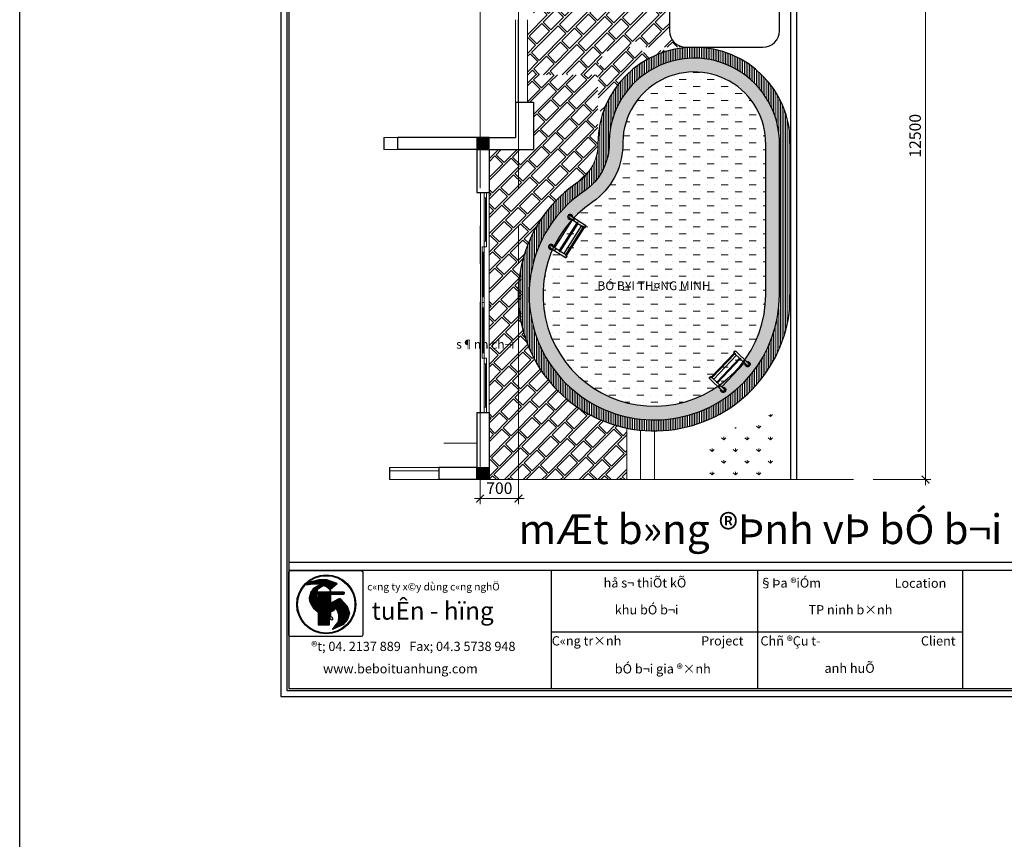
# Model space of a CAD drawing. Units: inches. Extents: x 784740 to 1804701, y -159083 to 75535.
# Drawn here: x 848639 to 866538, y 23805 to 38702 of the extents above; entities that cross this region are included whole.
import ezdxf

# ---------------------------------------------------------------- set-up
doc = ezdxf.new("R2010")
doc.units = ezdxf.units.IN
doc.header["$LTSCALE"] = 10
doc.header["$MEASUREMENT"] = 0
doc.header["$PDMODE"] = 3
doc.linetypes.add('CENTER2', pattern=[1.125, 0.75, -0.125, 0.125, -0.125])
doc.linetypes.add('HIDDEN2', pattern=[0.1875, 0.125, -0.0625])
doc.layers.get('0').update_dxf_attribs({"lineweight": 15})
doc.layers.get('DEFPOINTS').update_dxf_attribs({"lineweight": 5})
for name, color, linetype in [('1', 1, 'Continuous'), ('KHUNG TEN', 7, 'Continuous'), ('manh', 253, 'Continuous'), ('T', 7, 'Continuous'), ('TE', 4, 'Continuous'), ('tuong1', 14, 'Continuous')]:
    doc.layers.add(name, color=color, linetype=linetype)
for name, color, linetype, lineweight in [('CAY', 96, 'Continuous', 9), ('CUA', 119, 'Continuous', 5), ('H', 250, 'Continuous', 5), ('hatch', 8, 'Continuous', 5), ('netmanh', 9, 'Continuous', 18), ('text', 2, 'Continuous', 5), ('truc', 5, 'HIDDEN2', 5), ('tuong', 7, 'Continuous', 25)]:
    doc.layers.add(name, color=color, linetype=linetype, lineweight=lineweight)
doc.styles.add('1', font='VHARIALN.ttf', dxfattribs={"height": 180})
doc.styles.add('ARIAL', font='VHARIAL.ttf')
doc.styles.add('AVANT', font='VNAVAN.ttf', dxfattribs={"width": 0.85})
doc.styles.add('T', font='VHAVAN.ttf')
doc.styles.add('VnAvantH', font='VHAVAN.ttf')
doc.dimstyles.new('1-5', dxfattribs={"dimtxt": 180, "dimasz": 150, "dimexe": 150, "dimexo": 150, "dimgap": 0, "dimtad": 0, "dimdec": 0, "dimlfac": 0.2, "dimzin": 0, "dimdsep": 46, "dimtxsty": 'AVANT', "dimblk1": 'ARCHTICK', "dimblk2": 'ARCHTICK', "dimsah": 1, "dimcen": 0, "dimdle": 150, "dimclrd": 8, "dimclre": 8, "dimclrt": 4, "dimadec": 0, "dimazin": 0, "dimtfac": 0.07777777777777779, "dimtdec": 0, "dimtix": 1, "dimtmove": 2, "dimatfit": 3, "dimldrblk": 'ARCHTICK', "dimfxl": 1, "dimtvp": 0.8888888888888888, "dimtolj": 1, "dimtzin": 0, "dimlwd": -1, "dimlwe": -1, "dimarcsym": 0})
pattern_1 = [(45, (0, 0), (-0.8838834764831843, 0.8838834764831844), [])]

# ---------------------------------------------------------------- blocks, each defined once
blk = doc.blocks.new('_ARCHTICK')
at = {"color": 0, "linetype": 'ByBlock', "const_width": 0.15}
blk.add_lwpolyline([(-0.5, -0.5), (0.5, 0.5)], dxfattribs=at)
blk = doc.blocks.new('*D1261')
at = {"layer": 'DEFPOINTS', "color": 0}
for p in [(864156.5541798192, 42841.78193998423), (865105.6771875741, 42841.78193998423), (864156.5541798193, 30341.78193998423)]:
    blk.add_point(p, dxfattribs=at)
at = {"layer": 'hatch', "color": 8}
for p, q in [((864156.6166798192, 42841.78193998423), (865205.6771875741, 42841.78193998423)), ((865105.6771875741, 30241.78193998423), (865105.6771875741, 42941.78193998423)), ((864156.6166798193, 30341.78193998423), (865205.6771875741, 30341.78193998423))]:
    blk.add_line(p, q, dxfattribs=at)
at = {"layer": 'hatch', "color": 8, "xscale": 140, "yscale": 140, "zscale": 140}
for p, rotation in [((865105.6771875741, 42841.78193998423), 90), ((865105.6771875741, 30341.78193998423), 270)]:
    blk.add_blockref('_ARCHTICK', p, dxfattribs=dict(at, rotation=rotation))
at = {"layer": 'hatch', "color": 4, "insert": (864917.0684631855, 36591.78193998437), "char_height": 210, "attachment_point": 5, "rotation": 90, "style": 'AVANT'}
blk.add_mtext('\\A1;12500', dxfattribs=at)
blk = doc.blocks.new('*D1263')
at = {"layer": 'DEFPOINTS', "color": 0}
for p in [(857008.0043895934, 30341.84443998426), (857708.0043895935, 30341.84443998426), (857708.0043895935, 29998.26732275006)]:
    blk.add_point(p, dxfattribs=at)
at = {"layer": 'hatch', "color": 8}
for p, q in [((857008.0043895934, 30341.78193998426), (857008.0043895934, 29898.26732275006)), ((857708.0043895935, 30341.78193998426), (857708.0043895935, 29898.26732275006)), ((856908.0043895934, 29998.26732275006), (857808.0043895935, 29998.26732275006))]:
    blk.add_line(p, q, dxfattribs=at)
at = {"layer": 'hatch', "color": 8, "xscale": 140, "yscale": 140, "zscale": 140, "rotation": 180}
blk.add_blockref('_ARCHTICK', (857008.0043895934, 29998.26732275006), dxfattribs=at)
at = {"layer": 'hatch', "color": 8, "xscale": 140, "yscale": 140, "zscale": 140}
blk.add_blockref('_ARCHTICK', (857708.0043895935, 29998.26732275006), dxfattribs=at)
at = {"layer": 'hatch', "color": 4, "insert": (857358.0043895934, 30186.8760471387), "char_height": 210, "attachment_point": 5, "style": 'AVANT'}
blk.add_mtext('\\A1;700', dxfattribs=at)
blk = doc.blocks.new('THANG')
at = {"layer": 'tuong', "color": 1}
for p, q in [((123253.6060893477, 119172.5251463775), (123450.0565677569, 119429.1089019447)), ((123483.8703718343, 119398.3131105646), (123486.2364144959, 119401.4035268173)), ((123290.8733192486, 119146.2400599244), (123390.3050862676, 119276.113267123)), ((123401.3620659704, 119290.5553861658), (123472.8080304287, 119383.8748234419)), ((123401.3973882383, 119290.5284797262), (123403.7634309, 119293.618895979)), ((123239.5765088964, 119167.6190448725), (123234.3122537879, 119171.6493926152)), ((123239.5765088964, 119167.6190448725), (123235.5461611536, 119162.354789764)), ((123239.5765088964, 119167.6190448725), (123243.6068566392, 119172.883299981)), ((123239.5765088964, 119167.6190448725), (123244.8407640049, 119163.5886971297)), ((123250.463205902, 119135.4788063365), (123245.1989507934, 119139.5091540793)), ((123250.463205902, 119135.4788063365), (123246.4328581592, 119130.214551228)), ((123255.399890397, 119193.7065643384), (123250.1356352885, 119197.7369120811)), ((123250.463205902, 119135.4788063365), (123254.4935536447, 119140.743061445)), ((123250.463205902, 119135.4788063365), (123255.7274610105, 119131.4484585938)), ((123255.399890397, 119193.7065643384), (123251.3695426543, 119188.4423092299)), ((123255.399890397, 119193.7065643384), (123259.4302381398, 119198.9708194469)), ((123255.399890397, 119193.7065643384), (123260.6641455056, 119189.6762165956)), ((123291.9697308686, 119131.0573898908), (123286.7054757602, 119135.0877376335)), ((123291.9697308686, 119131.0573898908), (123287.9393831259, 119125.7931347823)), ((123291.9697308686, 119131.0573898908), (123296.0000786114, 119136.3216449993)), ((123291.9697308686, 119131.0573898908), (123297.2339859772, 119127.027042148)), ((123310.0793123457, 119155.0984486912), (123304.8150572372, 119159.1287964339)), ((123310.0793123457, 119155.0984486912), (123306.0489646029, 119149.8341935827)), ((123310.0793123457, 119155.0984486912), (123314.1096600884, 119160.3627037997)), ((123310.0793123457, 119155.0984486912), (123315.3435674542, 119151.0681009484)), ((123326.6935381524, 119193.0262081438), (123802.9985710055, 118828.1131256417)), ((123960.2178591284, 119033.4554801034), (123962.58390179, 119036.5458963561)), ((123768.3535975192, 118782.8620290079), (123866.7311435693, 118911.3582611969)), ((123804.7124120613, 118755.3904121367), (123998.7665731033, 119008.8442092895)), ((123877.7448755324, 118925.670849265), (123880.1109181941, 118928.7612655178)), ((123877.8655455441, 118925.9015056555), (123949.1607476371, 119019.0131889245)), ((123752.1555815421, 118775.0222784407), (123746.8913264336, 118779.0526261834)), ((123752.1555815421, 118775.0222784407), (123748.1252337994, 118769.7580233322)), ((123752.1555815421, 118775.0222784407), (123756.1859292849, 118780.2865335492)), ((123752.1555815421, 118775.0222784407), (123757.4198366506, 118770.991930698)), ((123764.0467882631, 118741.713529022), (123758.7825331546, 118745.7438767647)), ((123764.0467882631, 118741.713529022), (123760.0164405204, 118736.4492739134)), ((123767.9789630427, 118801.1097979066), (123762.7147079342, 118805.1401456494)), ((123767.9789630427, 118801.1097979066), (123763.9486153, 118795.8455427981)), ((123764.0467882631, 118741.713529022), (123768.0771360059, 118746.9777841304)), ((123764.0467882631, 118741.713529022), (123769.3110433716, 118737.6831812792)), ((123767.9789630427, 118801.1097979066), (123772.0093107855, 118806.3740530151)), ((123767.9789630427, 118801.1097979066), (123773.2432181513, 118797.0794501639)), ((123804.5488035144, 118738.460623459), (123799.2845484059, 118742.4909712018)), ((123804.5488035144, 118738.460623459), (123800.5184557716, 118733.1963683505)), ((123804.5488035144, 118738.460623459), (123808.5791512571, 118743.7248785675)), ((123804.5488035144, 118738.460623459), (123809.8130586229, 118734.4302757163)), ((123822.6583849914, 118762.5016822594), (123817.3941298829, 118766.5320300021)), ((123822.6583849914, 118762.5016822594), (123818.6280372486, 118757.2374271509)), ((123822.6583849914, 118762.5016822594), (123826.6887327341, 118767.7659373679)), ((123822.6583849914, 118762.5016822594), (123827.9226400999, 118758.4713345167))]:
    blk.add_line(p, q, dxfattribs=at)
for points in [[(123483.8703718343, 119398.3131105646), (123960.3737912338, 119033.6591514575)], [(123866.766399943, 118911.3312686893), (123390.3402767471, 119276.0861885473)], [(123401.3973882383, 119290.5284797262), (123877.9008076378, 118925.8745206192)], [(123448.2737897, 119351.828748558), (123924.5788225531, 118986.9156660558)], [(123949.2393835389, 119019.1158995277), (123472.813260343, 119383.8708193856)], [(123326.6935381524, 119193.0262081438), (123802.9985710055, 118828.1131256417)]]:
    blk.add_lwpolyline(points, dxfattribs=at)
for centre in [(123239.5765088964, 119167.6190448725), (123250.463205902, 119135.4788063365), (123255.399890397, 119193.7065643384), (123291.9697308686, 119131.0573898908), (123310.0793123457, 119155.0984486912), (123752.1555815421, 118775.0222784407), (123764.0467882631, 118741.713529022), (123767.9789630427, 118801.1097979066), (123804.5488035144, 118738.460623459), (123822.6583849914, 118762.5016822594)]:
    blk.add_circle(centre, 6.629938519686458, dxfattribs=at)
for centre, radius, start, end in [((123478.3418160887, 119391.0919649751), 9.094496811628337, 52.56209796341982, 232.5620979634199), ((123395.8688324927, 119283.3073341368), 9.094496811628337, 52.56209796341982, 232.5620979634199), ((123272.9988986172, 119160.4589956247), 46.38523801618813, 81.90891052579633, 23.06913611005839), ((123272.9988986172, 119160.4589956247), 22.84016298876702, 137.0139523266821, 323.6261189745753), ((123954.6893033828, 119026.2343345139), 9.094496811628337, 232.5620979634199, 52.56209796341982), ((123872.2163197868, 118918.4497036756), 9.094496811628337, 232.5620979634199, 52.56209796341982), ((123785.5779712629, 118767.8622291929), 46.38523801618813, 81.99624456919591, 23.15652070353682), ((123785.5779712629, 118767.8622291929), 22.84016298876702, 138.9491096917859, 326.9037153300629)]:
    blk.add_arc(centre, radius, start, end, dxfattribs=at)
for centre, major_axis, ratio, start_param, end_param in [((123465.7790361777, 119412.1639540979), (-18.09133565663542, 13.85084353329554), 0.5773534207747681, 3.141592653589793, 6.283185307179586), ((123468.1450788393, 119415.2543703506), (-18.09133565663542, 13.85084353329554), 0.7837229461349114, 3.141592653589793, 6.283185307179586), ((123324.3728429045, 119227.4765143336), (18.47161550380702, -13.95843656768978), 0.4760230099982142, 2.927998974235887, 2.960194549711753), ((123978.309194785, 119019.6046365701), (-18.09133565663542, 13.85084353329554), 0.5773534207747681, 3.141592653589793, 6.283185307179586), ((123980.6752374467, 119022.6950528228), (-18.09133565663542, 13.85084353329554), 0.7837229461349114, 3.141592653589793, 6.283185307179586), ((123839.120351076, 118837.8133969641), (18.47161550380702, -13.95843656768977), 0.4760230099982142, 2.927998974235887, 2.960194549711753)]:
    blk.add_ellipse(centre, major_axis=major_axis, ratio=ratio, start_param=start_param, end_param=end_param, dxfattribs=at)
at = {"layer": 'tuong', "color": 1, "extrusion": (0, 0, -1)}
for centre, major_axis, ratio, start_param, end_param in [((123332.3392898054, 119237.8819213782), (-17.679808186549, 14.38267958665764), 0.7412140971580833, 2.979489475071842, 6.381424059093783), ((123334.705332467, 119240.972337631), (-18.09133565663542, 13.85084353329554), 0.5773534207747681, 3.141592653589793, 6.283185307179586), ((123849.4528406385, 118851.3092202614), (20.45999582999062, -14.7864681770562), 0.5234061672691355, 0.4589361178238596, 2.711569336185059)]:
    blk.add_ellipse(centre, major_axis=major_axis, ratio=ratio, start_param=start_param, end_param=end_param, dxfattribs=at)
at = {"layer": 'tuong', "color": 1, "extrusion": (0, 0, -0.9999999999999999)}
blk.add_ellipse((123847.9104644275, 118849.5614286857), major_axis=(-18.06279810546416, 14.56328338627514), ratio=0.7841230643974433, start_param=3.269633332479781, end_param=6.039960301393226, dxfattribs=at)
blk = doc.blocks.new('tttttttt')
h = blk.add_hatch()
h.set_pattern_fill('ANSI31', color=4, scale=10, style=0)
h.set_pattern_definition(pattern_1)
h.paths.add_polyline_path([(-164.6116191452602, 582.2385574743166), (-148.5323857225594, 568.949446133178), (-118.2161640680862, 595.1898330365873), (-162.6474470077085, 610.315579697417), (-196.8814957535358, 611.4798765888772), (-230.5269557464925, 601.8481304616288), (-251.3390012331949, 589.3177641922665), (-223.6616830559797, 594.286703034115), (-200.9506665520316, 594.2095849220932), (-189.5342886956058, 590.1584789751068), (-203.6743965165516, 584.1965538561636), (-221.3207677433968, 571.6216583192437), (-232.0843447367079, 557.9763355456596), (-238.6728320134571, 533.7791619694616), (-238.0882476869738, 519.7202349459986), (-231.2873071040377, 503.7225125782353), (-220.5873867495393, 487.7859693287536), (-201.7975108111277, 472.5709034852625), (-180.6468116188772, 467.0865715942491), (-151.7573870407651, 471.0974864760209), (-150.7401067925335, 471.4850429540649), (-149.5060918786808, 473.8892114960399), (-146.3778862348117, 473.88921149604), (-146.3778862348117, 473.1469319357292), (-131.9507312944625, 478.6432908462594), (-117.5920657879033, 495.5053116653072), (-118.9385962749075, 498.820657904318), (-133.2214350926517, 493.9197115476854), (-145.5162471636091, 493.3982927487499), (-146.3778862348117, 492.5366536775473), (-146.3778862348117, 490.8029127691467), (-147.5932286922762, 490.3475553807365), (-149.3942219039309, 490.7027054641877), (-150.5581311155925, 493.1844681648974), (-154.1801656811732, 493.0308589106863), (-188.6835754909262, 508.2713615873362), (-203.7617913333816, 527.098717399509), (-208.1372165630455, 553.9651471813995), (-201.2470753972593, 571.8947369995731), (-179.0782648140448, 586.9888357141608)])
h = blk.add_hatch()
h.set_pattern_fill('ANSI31', color=5, scale=10, style=0)
h.set_pattern_definition(pattern_1)
h.paths.add_polyline_path([(-150.8657024956483, 547.9821382411465), (-150.171500624303, 547.9821382411465), (-150.171500624303, 558.93713875916), (-202.9876189950447, 558.9371387591599), (-204.8666820710641, 554.5721884572195), (-204.0441508158401, 551.8719369115133), (-200.4602626968699, 548.5846734734005), (-200.4602626968699, 522.9762764546949), (-188.6835754909262, 508.2713615873363), (-154.1801656811729, 493.0308589106862), (-150.7665885864699, 493.175627554446), (-150.7665885864699, 497.905455180371), (-150.171500624303, 497.9057359893965), (-150.171500624303, 508.6035815834044), (-150.8657024956483, 511.5954464310053)])
h.paths.add_polyline_path([(-180.6468116188771, 467.0865715942491), (-200.3845289091987, 472.2045202448913), (-200.3845289091987, 415.6019118353433), (-151.1505316002294, 415.6019118353433), (-151.1505316002294, 471.1817403354548)])
h.paths.add_polyline_path([(-146.3778862348117, 558.93713875916), (-146.3778862348117, 547.9821382411463), (-91.7727859963195, 547.9821382411465), (-88.90988624555762, 548.9677395038015), (-87.71351884695468, 551.3975859813654), (-87.71351884695468, 556.1649652686901), (-88.39319910807538, 556.9847927032023), (-91.87357019068448, 558.93713875916)])
h.paths.add_polyline_path([(-118.9385962749075, 498.8206579043181), (-117.5920657879033, 495.505311665307), (-124.796401707104, 487.0449389237396), (-118.0157956524927, 479.2139066243837), (-110.6151414045016, 461.1003924292163), (-110.5432784979057, 444.0353370273588), (-114.1022091113264, 428.0144298609229), (-126.134190599463, 411.2636739599549), (-138.8877333462006, 395.9012573323707), (-93.46769771288372, 416.67332933531), (-73.22988388128579, 439.5031763737423), (-64.72314085793914, 467.2457690077863), (-74.97111649590083, 497.156685801907), (-103.9714592349482, 528.4912072879451), (-106.6786624728411, 530.5922932610628), (-109.9659811049936, 530.0126841545207), (-146.3778862348117, 510.2150938849016), (-146.3778862348117, 497.907526113256), (-137.0412301860633, 497.9119318775338), (-132.1529307873015, 494.286353106074)])
at = {"layer": '1'}
h = blk.add_hatch(dxfattribs=at)
h.set_pattern_fill('ANSI31', color=256, scale=0.08819999999877837, style=0)
h.set_pattern_definition([(44.99999999999999, (-1478.157955400704, 273.483193163971), (-0.007795852262473708, 0.007795852262473707), [])])
h.paths.add_polyline_path([(-147.3133697989979, 473.8892114960472), (-148.6297538643703, 473.8892114960472), (-149.5560982783791, 473.7917865689305), (-150.2237033260753, 472.4911255832994), (-150.2237033260753, 471.6817788182234), (-146.5869828293798, 473.0672717438647)])
h.paths.add_polyline_path([(-146.3778862348117, 563.4727529930678), (-147.5546650398755, 564.4116084965499), (-149.1238524754881, 564.4116084965499), (-149.6479542856105, 564.1352411152693), (-150.171500624303, 563.3093812692241), (-150.171500624303, 560.0030796982974), (-150.171500624303, 558.9371387591746), (-146.3778862348117, 558.9371387591746)])
h.paths.add_polyline_path([(-146.3778862348117, 558.9371387591746), (-150.171500624303, 558.9371387591746), (-150.171500624303, 547.982138241161), (-146.3778862348117, 547.982138241161)])
h.paths.add_polyline_path([(-146.3778862348117, 547.982138241161), (-150.171500624303, 547.982138241161), (-150.171500624303, 508.6035815834548), (-150.0785530286375, 508.2029968895076), (-146.3778862348117, 510.2150938849009)])
h.paths.add_polyline_path([(-146.3778862348117, 497.9075261132675), (-150.171500624303, 497.9057359894141), (-150.171500624303, 493.2008650325661), (-146.3778862348117, 493.3617509287651)])
h.paths.add_polyline_path([(-146.3778862348117, 493.3617509287651), (-150.171500624303, 493.2008650325661), (-150.171500624303, 492.3600695583664), (-149.3942219039309, 490.7027054641949), (-147.5932286922762, 490.3475553807511), (-146.8349172890303, 490.6316750525875), (-146.3778862348117, 491.2452752050522)])
h.paths.add_polyline_path([(-146.3778862348117, 472.8306694776911), (-146.5869828293798, 473.0672717438647), (-150.2237033260753, 471.6817788182161), (-150.2237033260753, 453.8995551158441), (-149.978860422736, 449.3160745356799), (-150.124299100833, 447.2847927458351), (-149.8477633589064, 444.1467895327223), (-148.9868639307097, 442.3026803414687), (-145.9273969695787, 438.9167302050482), (-144.77901881875, 437.6873987833533), (-143.1384813682234, 437.1628830692862), (-141.4979439176968, 437.1137095359809), (-139.8245949439879, 437.5234870056447), (-138.692623522511, 438.2119135101093), (-138.1741577151988, 439.1442320910501), (-137.7262793591945, 440.5985714754206), (-137.5566244492657, 441.9252745099584), (-138.9868782224075, 447.3168731300902), (-141.9724461935402, 450.1897049597537), (-144.903800540138, 451.0927184606626), (-146.3778862348117, 453.4059103418185)])
at = {"layer": '1', "color": 2}
blk.add_line((-148.4065919137211, 490.5079479986234), (-146.3778862348117, 492.5366536775546), dxfattribs=at)
at = {"layer": '1', "color": 5}
for p, q in [((-146.3778862348408, 492.5366536775182), (-145.5162471635849, 493.3982927487741)), ((-126.9415240157978, 489.5223755938787), (-118.5644477244641, 497.8994518852123))]:
    blk.add_line(p, q, dxfattribs=at)
at = {"layer": '1', "elevation": 1.860691655341638e-10}
blk.add_lwpolyline([(-319.8437801839027, 651.4111490110517), (-14.67542620495078, 651.4111490110517, -0.4142135623730953), (-7.054946205054875, 643.7906690111558), (-7.054946205054875, 372.6658046424491, -0.414213562373095), (-14.67542620495078, 365.0453246425532), (-319.8437801839027, 365.0453246425532, -0.4142135623730948), (-327.4642601837986, 372.6658046424491), (-327.4642601837986, 643.7906690111558, -0.414213562373095)], format="xyb", close=True, dxfattribs=at)
for points in [[(-148.5323857225594, 568.9494461331778), (-118.2161640680861, 595.1898330365875), (-162.6474470077083, 610.315579697417), (-196.881495753536, 611.4798765888772), (-230.5269557464926, 601.8481304616289), (-251.3390012331947, 589.3177641922666), (-223.6616830559797, 594.2867030341149), (-200.9506665520312, 594.2095849220932), (-189.5342886956059, 590.1584789751068), (-203.6743965165515, 584.1965538561635), (-221.3207677433966, 571.6216583192436), (-232.0843447367079, 557.9763355456598), (-238.6728320134571, 533.7791619694617), (-238.0882476869738, 519.7202349459985), (-231.2873071040376, 503.7225125782352), (-220.5873867495393, 487.7859693287537), (-201.7975108111277, 472.5709034852625), (-180.6468116188771, 467.0865715942491), (-151.757387040765, 471.097486476021), (-131.9507312944625, 478.6432908462593), (-117.5920657879033, 495.5053116653071), (-118.9385962749075, 498.8206579043181), (-133.2214350926515, 493.9197115476854), (-154.1801656811731, 493.0308589106862), (-188.6835754909262, 508.2713615873363), (-203.7617913333816, 527.098717399509), (-208.1372165630455, 553.9651471813995), (-201.2470753972593, 571.8947369995731), (-179.0782648140448, 586.9888357141608), (-164.6116191452602, 582.2385574743166), (-148.5323857225594, 568.9494461331778)], [(-202.9876189950446, 558.93713875916), (-204.8666820710641, 554.5721884572195), (-204.0441508158401, 551.8719369115133), (-200.4602626968699, 548.5846734734005), (-200.4602626968699, 518.8954907505322)], [(-202.9876189950446, 558.93713875916), (-91.8735701906844, 558.93713875916), (-88.39319910807535, 556.9847927032024), (-87.71351884695468, 556.1649652686901), (-87.71351884695468, 551.3975859813654), (-88.90988624555757, 548.9677395038016), (-91.77278599631973, 547.9821382411465), (-150.8657024956483, 547.9821382411465), (-150.8657024956483, 511.5954464310053), (-150.0785530286375, 508.2029968895004), (-109.9659811049933, 530.0126841545207), (-106.6786624728411, 530.5922932610629), (-103.9714592349483, 528.4912072879451), (-74.97111649590079, 497.1566858019069), (-64.72314085793914, 467.2457690077863), (-73.22988388128579, 439.5031763737425), (-93.46769771288382, 416.67332933531), (-138.8877333462005, 395.9012573323707), (-126.1341905994632, 411.2636739599548), (-114.1022091113264, 428.014429860923), (-110.5432784979057, 444.0353370273588), (-110.6151414045016, 461.1003924292163), (-118.0157956524927, 479.2139066243835), (-124.8178443778306, 487.0697034131808)], [(-149.6479542856105, 564.135241115262), (-150.171500624303, 563.3093812692168), (-150.171500624303, 560.0030796982901), (-150.171500624303, 492.3600695583518), (-149.3942219039309, 490.7027054641876), (-147.5932286922762, 490.3475553807366), (-146.8349172890303, 490.631675052573), (-146.3778862348117, 491.2452752050376)], [(-149.6479542856105, 564.135241115262), (-149.1238524754881, 564.4116084965353), (-147.5546650398755, 564.4116084965353), (-146.3778862348117, 563.4727529930606), (-146.3778862348117, 491.2452752050376)], [(-200.3845289091987, 474.392468636448), (-200.3845289091987, 415.6019118353433), (-151.1505316002294, 415.6019118353433), (-151.1505316002294, 471.3286821152069)], [(-132.1529307872988, 494.2863531060721), (-137.0412301860633, 497.9119318775338), (-150.7665885864699, 497.9054551803711), (-150.7665885864699, 493.1756275544467)], [(-146.3778862348117, 473.1469319357275), (-146.3778862348117, 453.4059103418112), (-144.903800540138, 451.0927184606553), (-141.9724461935402, 450.1897049597465), (-138.9868782224075, 447.3168731300757), (-137.5566244492657, 441.9252745099511), (-137.7262793591945, 440.5985714754061), (-138.1741577151988, 439.1442320910355), (-138.692623522511, 438.211913510102), (-139.8245949439879, 437.5234870056302), (-141.4979439176968, 437.1137095359663), (-143.1384813682234, 437.1628830692789), (-144.77901881875, 437.6873987833387), (-145.9273969695787, 438.9167302050337), (-148.9868639307097, 442.3026803414541), (-149.8477633589064, 444.1467895327078), (-150.124299100833, 447.2847927458279), (-149.978860422736, 449.3160745356654), (-150.2237033260753, 453.8995551158296), (-150.2237033260753, 472.4911255832849), (-149.5560982783791, 473.791786568916), (-148.6297538643703, 473.8892114960399), (-147.3133697989979, 473.8892114960399), (-146.3778862348117, 472.8306694776766)]]:
    blk.add_lwpolyline(points, dxfattribs=at)
at = {"layer": '1'}
for radius in [127.6925076628619, 124.3184833879897]:
    blk.add_circle((-165.4403225203278, 504.5453986724751), radius, dxfattribs=at)

msp = doc.modelspace()

# ---------------------------------------------------------------- hatches: boundary and pattern name
at = {"layer": 'CAY'}
h = msp.add_hatch(dxfattribs=at)
h.set_pattern_fill('GRASS', color=256, scale=300, style=0)
h.set_pattern_definition([(90, (189615.391801897, 1151.946734460274), (-212.1320343, 212.1320343), [56.25, -368.0140689]), (45, (189615.391801897, 1151.946734460274), (-212.1320343559642, 212.1320343559643), [56.25, -243.75]), (135, (189615.391801897, 1151.946734460274), (-212.1320343559643, -212.1320343559642), [56.25, -243.75])])
h.paths.add_polyline_path([(854246.7833800436, 28698.90321331409), (854769.2253991432, 28698.90321331409), (854769.2253991432, 28470.73131699758), (854246.7833800436, 28470.73131699758)], flags=24)
h.paths.add_polyline_path([(857155.668100371, 28698.90321331409), (857560.3406788157, 28698.90321331409), (857560.3406788157, 28470.73131699758), (857155.668100371, 28470.73131699758)], flags=24)
edge = h.paths.add_edge_path()
edge.add_line((861103.5934156785, 30341.7819399843), (862412.6793691276, 30341.78193998429))
edge.add_line((862412.6793691276, 30341.78193998429), (862412.6793691277, 31601.32509289556))
edge.add_arc((861103.5934156785, 33701.78193998425), 2475, 270, 301.9327568142618, ccw=False)
edge.add_line((861103.5934156785, 31226.78193998425), (861103.5934156785, 30341.7819399843))
at = {"layer": 'H'}
h = msp.add_hatch(dxfattribs=at)
h.set_pattern_fill('AR-BRELM', color=256, scale=90, angle=45, style=0)
h.set_pattern_definition([(45, (0, 0), (-339.453681376414, 339.453681376414), [686.25, -33.75]), (45, (-143.1891231902759, 143.1891231902759), (-339.453681376414, 339.453681376414), [686.25, -33.75]), (45, (-42.44762007462842, 297.0060613017856), (-339.453681376414, 339.453681376414), [326.25, -33.75]), (45, (-185.6367432649043, 440.1951844920615), (-339.453681376414, 339.453681376414), [326.25, -33.75]), (135, (0, 0), (-509.1168824543143, -509.1168824543141), [202.5, -277.5599999999999]), (135, (-23.86485386504598, -23.86485386504598), (-509.1168824543143, -509.1168824543141), [202.5, -277.5599999999999]), (135, (-42.44762007462842, 297.0060613017856), (-254.5584412271571, -254.5584412271571), [202.5, -277.5599999999999]), (135, (-66.31247393967439, 273.1412074367396), (-254.5584412271571, -254.5584412271571), [202.5, -277.5599999999999])])
h.paths.add_polyline_path([(860558.557900978, 38168.36897517947), (859962.0412986415, 38102.82818703086), (859903.6916385914, 38349.34157343117), (859152.9313987532, 37854.58193996211), (859152.9313987532, 37037.24761572084), (859251.921289594, 37037.24761572084, -0.2641095801848602)])
h.paths.add_polyline_path([(860451.2478298886, 39901.78193998426, -0.4142135623730951), (860751.2478298886, 40201.78193998426), (857870.8142664138, 40201.78193998426), (857870.8142664138, 39561.78193998426), (857980.814266415, 39561.78193998428), (857980.8142664148, 38701.78193998429), (857870.8142664117, 38701.78193998428), (857870.8142664117, 37701.78193998424), (859151.2478298885, 37701.78193998426), (859151.2478298885, 37801.78193998426, -0.4142135623730951), (859551.2478298885, 38201.78193998426), (860751.2478298886, 38201.78193998426, -0.4142135623730951), (860451.2478298886, 38501.78193998426)])
h = msp.add_hatch(dxfattribs=at)
h.set_pattern_fill('GRAVEL', color=256, scale=250, angle=45, style=0)
h.set_pattern_definition([(273.0128, (-49.4974746830583, 304.0559159102154), (176.7772449747702, -3005.203744694484), [33.634, -3329.772]), (229.9697, (-47.72970773009193, 270.4683438038544), (1944.545370865384, 2298.095688021526), [57.717, -5713.98125]), (177.5104, (-84.85281374238568, 226.2741699796952), (3712.310493787682, -176.7798694149005), [40.697, -4029.008]), (312.2737000000001, (-109.6015510839149, 113.1370849898476), (-3358.757966753562, 3712.309949400782), [52.5595, -5203.3895]), (337.8337, (-74.24621202458748, 74.24621202458749), (-3005.204936779203, 1237.434481711949), [51.53875, -5102.343250000001]), (42.2737, (-26.51650429449553, 54.80077554195744), (-3712.309949400782, -3358.757966753562), [52.5595, -5203.3895]), (82.6942, (12.37436867076459, 90.1561146012848), (-530.3330805679948, -4065.863594212705), [69.50725, -6881.21225]), (117.2553, (21.21320343559644, 159.0990257669732), (-2651.647860624977, 5126.525399968883), [65.622, -6496.58025]), (166.4296, (-8.83883476483183, 217.4353352148634), (-3712.31117940742, 883.8811434402573), [52.7375, -5221.01825]), (220.2364, (-60.10407640085651, 229.8097038856279), (2121.319014018731, 1767.768617081778), [60.20800000000001, -2950.19075]), (267.3974, (-106.0660171779821, 190.9188309203678), (-176.7793945104479, -4065.863891605704), [77.862, -7708.34375]), (183.8141, (67.17514421272203, 286.3782463805517), (-2298.097084844466, -176.7776911616015), [26.57525, -2630.961]), (216.4692, (40.6586399182265, 284.6104794275853), (2651.651524555534, 1944.541946747598), [50.55925, -5005.37775]), (270, (1.4210854715202e-14, 254.5584412271571), (176.77675, -176.7767500000001), [35.35525, -318.198]), (248.1986, (-33.58757210636098, 263.397275991989), (530.329804002185, 1237.437053740615), [19.0395, -1884.90375]), (336.8013999999999, (-40.65863991822647, 245.7196064623253), (-707.1068136270897, 353.553454676615), [26.92575, -1319.3655]), (75.96379999999999, (-15.90990257669731, 235.113004744527), (176.7759066511217, 883.8835659019157), [43.73225, -1414.00575]), (206.5651, (-5.303300858899064, 277.5394116157199), (530.3298804428055, 176.7770543955574), [31.62275, -758.94675]), (61.38950000000001, (-143.1891231902759, 143.1891231902759), (1237.438544438747, 2298.096138749993), [44.3, -4385.71125]), (115.3462, (-121.9759197546794, 182.079996155536), (1237.438084755785, -2651.649966821047), [37.16525, -3679.352]), (338.1986, (-40.65863991822644, 312.8947506750472), (-1237.437053740615, 530.329804002185), [38.07875, -1865.8645]), (28.61050000000002, (-5.303300858899064, 298.7526150513163), (-2298.096138749994, -1237.438544438745), [44.3, -4385.71125]), (24.44400000000002, (-33.587572106361, 33.58757210636101), (-1237.43648540921, -530.3311197013861), [42.72, -2093.281]), (339.7751, (5.30330085889911, 51.2652416360247), (-2828.426348888174, 1060.662157440659), [35.7945, -3543.66075]), (111.8014, (137.8858223313768, 137.8858223313767), (-530.3298040021847, 1237.437053740615), [38.07875, -1865.8645]), (62.35400000000001, (123.7436867076458, 173.2411613907041), (-1590.991586471463, -3005.203205099628), [41.90775, -4148.856]), (114.444, (51.2652416360247, 51.26524163602469), (530.3311197013855, -1237.436485409211), [21.36, -2114.641]), (146.3099, (127.2792206135786, 127.2792206135785), (-883.8831908814398, 530.3306374454589), [12.7475, -1262.00725]), (210.9638, (116.6726188957803, 134.350288425444), (707.1065342915502, 353.5538305247948), [51.53875, -979.2375]), (231.009, (72.47844507162112, 107.8337841309485), (1590.990334289029, 1944.543483575694), [47.7625, -4728.48075]), (348.6901, (1.4210854715202e-14, 219.2031021678297), (-530.3302436239288, 176.776381211113), [36.05549999999999, -865.33225]), (38.15720000000002, (35.35533905932739, 212.1320343559643), (3358.758512314203, 2651.648903434238), [62.9485, -6231.89075]), (105.9454, (84.85281374238573, 251.0229073212244), (530.33014906467, -1944.543721054163), [25.739, -2548.1685]), (135, (77.78174593052024, 275.7716446627535), (-353.5533905932737, 2.842170943040401e-14), [15, -235]), (165.2564, (63.63961030678928, 109.6015510839149), (1944.543178506768, -530.3314239219168), [34.73099999999999, -3438.380000000001]), (93.0128, (30.05203820042828, 118.4403858487467), (-176.7772449747708, 3005.203744694485), [67.268, -3296.137999999999]), (45, (26.51650429449555, 185.6155300614687), (2.842170943040401e-14, 353.5533905932738), [65, -185]), (10.30480000000004, (72.47844507162114, 231.5774708385943), (-3005.20432714127, -530.3275490370415), [39.5285, -3913.3185]), (299.0546, (111.3693180368813, 238.6485386504598), (530.3301278488792, -883.8834793025133), [36.4005, -1783.627]), (252.646, (129.0469875665449, 206.8287334970651), (-1590.988152968239, -5126.524785918092), [59.26625, -5867.3685]), (220.4261, (111.3693180368812, 150.2601910021413), (-2474.872913815928, -2121.321361289779), [62.69975, -6207.268499999999])])
h.paths.add_polyline_path([(862451.2478298885, 33702.25022872148), (862451.2478298886, 36432.47867277171, 1.025866270795665), (859352.3900808046, 36392.75505912252, -0.2302389670121635), (858916.7920689953, 35596.91493977371, 1.670635329326869)])
h.paths.add_polyline_path([(859058.125589581, 35390.66560816991, 0.2335224162068363), (859602.6175226496, 36392.57976147631, -1.030331914592323), (862201.2478298886, 36434.13811421172), (862201.2478299366, 33702.33456276415, -1.672323014012182)], flags=16)
h.paths.add_polyline_path([(859080.3978360603, 33721.90911065243), (861451.6938797164, 33721.90911065243), (861451.6938797164, 34092.55031119813), (859080.3978360603, 34092.55031119813)], flags=8)
h = msp.add_hatch(dxfattribs=at)
h.set_pattern_fill('AR-BRELM', color=256, scale=90, angle=45, style=0)
h.set_pattern_definition([(45, (39370.97176746861, 1151.946734460274), (-339.453681376414, 339.453681376414), [686.25, -33.75]), (45, (39227.78264427833, 1295.13585765055), (-339.453681376414, 339.453681376414), [686.25, -33.75]), (45, (39328.52414739398, 1448.95279576206), (-339.453681376414, 339.453681376414), [326.25, -33.75]), (45, (39185.3350242037, 1592.141918952336), (-339.453681376414, 339.453681376414), [326.25, -33.75]), (135, (39370.97176746861, 1151.946734460274), (-509.1168824543143, -509.1168824543141), [202.5, -277.5599999999999]), (135, (39347.10691360357, 1128.081880595229), (-509.1168824543143, -509.1168824543141), [202.5, -277.5599999999999]), (135, (39328.52414739398, 1448.95279576206), (-254.5584412271571, -254.5584412271571), [202.5, -277.5599999999999]), (135, (39304.65929352894, 1425.087941897014), (-254.5584412271571, -254.5584412271571), [202.5, -277.5599999999999])])
h.paths.add_polyline_path([(857760.8142664139, 36341.78193998427), (857170.8142664139, 36341.78193998428), (857170.814266414, 35561.78193998426), (857170.814266414, 33451.78193998427), (857760.814266414, 33451.78193998427)])
h.paths.add_polyline_path([(857760.8142664138, 33451.78193998427), (857170.814266414, 33451.78193998427), (857170.814266414, 31561.78193998426), (857170.8142664138, 30451.78193998427), (857760.814266414, 30451.78193998427)])
h.paths.add_polyline_path([(857760.8142664139, 30451.78193998427), (857170.8142664139, 30451.78193998427), (857170.8142664139, 30341.78193998429), (857760.8142664139, 30341.78193998429)])
edge = h.paths.add_edge_path()
edge.add_line((859676.2478298885, 30341.78193998429), (859676.2478298884, 31277.81308704913))
edge.add_arc((860176.2478298884, 33701.78193998421), 2474.999999999963, 192.5957992466101, 258.3448801337126, ccw=False)
edge.add_line((857760.814266414, 33162.05450836576), (857760.814266414, 30341.78193998429))
edge.add_line((857760.814266414, 30341.78193998429), (859676.2478298885, 30341.78193998429))
edge = h.paths.add_edge_path()
edge.add_line((857870.8142664138, 37201.78193998426), (857980.8142664152, 37201.78193998425))
edge.add_line((857980.8142664152, 37201.78193998425), (857980.8142664152, 36341.78193998427))
edge.add_line((857980.8142664152, 36341.78193998427), (857760.814266414, 36341.78193998427))
edge.add_line((857760.814266414, 36341.78193998427), (857760.8142664143, 34241.50937160319))
edge.add_arc((860176.2478298885, 33701.78193998439), 2474.999999999957, 123.74898859589939, 167.4042007533814, ccw=False)
edge.add_arc((858321.3011703737, 36437.78678764001), 830.7582675162583, 305.2904227736661, 357.4671538100048)
edge.add_line((859151.2478298884, 36401.07382797973), (859151.2478298886, 37701.78193998426))
edge.add_line((859151.2478298886, 37701.78193998426), (857870.8142664137, 37701.78193998425))
edge.add_line((857870.8142664137, 37701.78193998425), (857870.8142664138, 37201.78193998426))
at = {"layer": 'hatch'}
h = msp.add_hatch(dxfattribs=at)
h.set_pattern_fill('ANSI31', color=256, scale=250, angle=45, style=0)
h.set_pattern_definition([(90, (0, 0), (-31.25, 5.329070518200751e-15), [])])
edge = h.paths.add_edge_path(flags=17)
edge.add_arc((860901.3116813498, 36452.18954858253), 1550.061477223607, 359.2713963610236, 542.197448575228)
edge.add_arc((858316.2536548896, 36442.7467652401), 1037.341729512669, 305.37465357583585, 357.2377244940619, ccw=False)
edge.add_arc((860176.2210771765, 33702.29484569216), 2275.026753149481, 123.6135600010508, 359.9988763366799)
edge.add_line((862451.2478298885, 33702.25022872148), (862451.2478298886, 36432.47867277171))
edge = h.paths.add_edge_path()
edge.add_arc((860901.2478298885, 36452.25021104245), 1750, 0, 179.9999999999952)
edge.add_arc((858323.4675273558, 36436.32725087663), 827.9334332671525, 305.24512784105, 361.1019903635018)
edge.add_arc((860176.2478298884, 33702.25021104248), 2475, 123.7489885958378, 360)
at = {"layer": 'truc', "linetype": 'Continuous', "ltscale": 0.3521}
h = msp.add_hatch(dxfattribs=at)
h.set_pattern_fill('MUDST', color=256, scale=510, style=0)
h.set_pattern_definition([(0, (0, 0), (255, 127.5), [127.5, -127.5, 0, -127.5, 0, -127.5])])
edge = h.paths.add_edge_path()
edge.add_arc((860901.3116813498, 36452.18954858394), 1300.061477223627, 359.2044189767989, 542.6280196304124)
edge.add_arc((858316.2536548898, 36442.74676524013), 1287.341729512638, 305.1894646690847, 357.76664926893034, ccw=False)
edge.add_arc((860176.2210771766, 33702.29484569224), 2025.026753149455, 123.5138556651879, 359.9988763366775)
edge.add_line((862201.2478299366, 33702.25513162763), (862201.2478298886, 36434.13811421172))
at = {"layer": 'tuong'}
for points in [[(856950.8142664138, 36341.78193998427), (857170.8142664138, 36341.78193998427), (857170.8142664138, 36561.78193998427), (856950.8142664138, 36561.78193998427)], [(857170.8142664138, 30341.78193998429), (856950.8142664138, 30341.78193998425), (856950.8142664138, 30561.78193998425), (857170.8142664138, 30561.78193998429)], [(857170.8142664138, 30341.78193998429), (856950.8142664138, 30341.78193998425), (856950.8142664138, 30561.78193998425), (857170.8142664138, 30561.78193998429)]]:
    msp.add_hatch(color=256, dxfattribs=at).paths.add_polyline_path(points)

# ---------------------------------------------------------------- linework, layer by layer
at = {"layer": '1'}
msp.add_lwpolyline([(848638.6313408373, 58641.19273736817), (950727.0096308666, 58641.19273736817), (950727.0096308666, -11273.19672972267), (848638.6313408373, -11273.19672972267)], close=True, dxfattribs=at)
at = {"layer": 'CUA'}
for p, q in [((857013.9368886941, 35561.78193998426), (857013.9368886941, 31561.78193998426)), ((857085.1960675853, 35461.78193998426), (857125.1960675853, 35461.78193998426)), ((857105.1960675853, 35461.78193998426), (857105.1960675853, 34675.8090980393)), ((857170.814266414, 35561.78193998426), (857170.814266414, 31561.78193998426)), ((857085.1960675853, 34675.8090980393), (857125.1960675853, 34675.8090980393)), ((857045.1960675853, 34475.8090980393), (857085.1960675853, 34475.8090980393)), ((857065.1960675853, 34475.8090980393), (857065.1960675853, 33661.78193998426)), ((857045.1960675853, 33661.78193998426), (857085.1960675853, 33661.78193998426)), ((857045.1960675853, 33461.78193998427), (857085.1960675853, 33461.78193998427)), ((857045.1960675853, 33461.78193998427), (857085.1960675853, 33461.78193998427)), ((857065.1960675853, 32647.75478192922), (857065.1960675853, 33461.78193998427)), ((857045.1960675853, 32647.75478192922), (857085.1960675853, 32647.75478192922)), ((857085.1960675853, 32447.75478192922), (857125.1960675853, 32447.75478192922)), ((857105.1960675853, 31661.78193998426), (857105.1960675853, 32447.75478192922)), ((857085.1960675853, 31661.78193998426), (857125.1960675853, 31661.78193998426))]:
    msp.add_line(p, q, dxfattribs=at)
for points in [[(857085.1960675853, 35561.78193998426), (857085.1960675853, 34575.8090980393), (857125.1960675853, 34575.8090980393), (857125.1960675853, 35561.78193998426)], [(857045.1960675853, 34575.8090980393), (857045.1960675853, 33561.78193998426), (857085.1960675853, 33561.78193998426), (857085.1960675853, 34575.8090980393)], [(857045.1960675853, 32547.75478192922), (857045.1960675853, 33561.78193998427), (857085.1960675853, 33561.78193998427), (857085.1960675853, 32547.75478192922)], [(857085.1960675853, 31561.78193998426), (857085.1960675853, 32547.75478192922), (857125.1960675853, 32547.75478192922), (857125.1960675853, 31561.78193998426)]]:
    msp.add_lwpolyline(points, close=True, dxfattribs=at)
at = {"layer": 'hatch'}
for p, q in [((857650.8142664116, 37201.78193998427), (857650.8142664116, 38701.78193998427)), ((857702.3175178778, 37201.78193998427), (857702.3175178778, 38701.78193998427)), ((857870.8142664117, 38701.78193998424), (857870.8142664117, 37201.78193998425)), ((855260.8142664139, 36561.78193998427), (855510.8142664139, 36561.78193998439)), ((855260.8142664139, 36341.78193998439), (855510.8142664139, 36341.78193998439)), ((856350.8142664137, 31006.99972964984), (856950.8142664139, 31006.99972964984)), ((855360.8142664138, 30561.78193998431), (856260.814266414, 30561.78193998383)), ((855360.8142664138, 30561.78193998431), (856260.814266414, 30561.78193998383)), ((856260.814266414, 30503.46235539087), (855360.8142664138, 30503.46235538944)), ((856260.814266414, 30503.46235539087), (855360.8142664138, 30503.46235538944)), ((856260.8142664139, 30341.78193998412), (855360.814266414, 30341.78193998269)), ((856260.8142664139, 30341.78193998412), (855360.814266414, 30341.78193998269))]:
    msp.add_line(p, q, dxfattribs=at)
at = {"layer": 'KHUNG TEN', "linetype": 'Continuous'}
msp.add_line((881943.145068903, 28835.20416696168), (853530.6491139416, 28835.20416696168), dxfattribs=at)
msp.add_lwpolyline([(853386.7721146443, 26401.34189937409), (882087.022068201, 26401.34189937409), (882087.022068201, 47125.86273685863), (853386.7721146443, 47125.86273685863)], close=True, dxfattribs=at)
at = {"layer": 'netmanh'}
for p, q in [((862651.2478298885, 33701.78193998428), (862651.2478298885, 37801.78193998426)), ((862451.2478298885, 33702.25021104248), (862451.2478298886, 36432.47867277171)), ((862651.2478298885, 33702.25021104248), (862651.2478298885, 36452.25021104245)), ((859676.2478298884, 31277.81308704908), (859676.2478298884, 30341.78193998429)), ((859676.2478298884, 31277.81308704908), (859676.2478298884, 30341.78193998429)), ((859926.2478298884, 31226.78193998428), (859926.2478298884, 30341.78193998429)), ((859926.2478298884, 31226.78193998428), (859926.2478298884, 30341.78193998429)), ((860176.2478298884, 31226.78193998428), (860176.2478298884, 30341.78193998429)), ((860176.2478298884, 31226.78193998428), (860176.2478298884, 30341.78193998429)), ((857170.8142664139, 30341.78193998429), (860176.2478298884, 30341.78193998429)), ((857170.8142664139, 30341.78193998429), (863794.2800950768, 30341.78193998429))]:
    msp.add_line(p, q, dxfattribs=at)
for centre, radius, start, end in [((860901.3116813498, 36452.18954858256), 1550.061477223607, 359.2713963610225, 182.1974485753402), ((858323.4675273558, 36436.32725087663), 827.9334332671525, 305.24512784105, 1.101990363501821), ((858316.2536548896, 36442.7467652401), 1037.341729512673, 305.3746535758361, 357.2377244938637), ((860176.2210771765, 33702.29484569216), 2275.026753149481, 123.6135600010508, 359.9988758914404)]:
    msp.add_arc(centre, radius, start, end, dxfattribs=at)
at = {"layer": 'T', "color": 1}
for points in [[(857870.8142664139, 45992.26522651657), (862651.2478298885, 45992.27397582151), (862651.2478298885, 30341.78193998429)], [(862761.2478298885, 45992.26522651657), (862761.2478298885, 30341.78193998429)]]:
    msp.add_lwpolyline(points, dxfattribs=at)
msp.add_lwpolyline([(862151.2478298886, 38201.78193998426, 0.4142135623730951), (862451.2478298886, 38501.78193998426), (862451.2478298885, 39901.78193998426, 0.414213562373095), (862151.2478298885, 40201.78193998426), (860751.2478298886, 40201.78193998426, 0.414213562373095), (860451.2478298886, 39901.78193998426), (860451.2478298886, 38501.78193998426, 0.414213562373095), (860751.2478298886, 38201.78193998426), (862151.2478298886, 38201.78193998426)], format="xyb", dxfattribs=at)
at = {"layer": 'TE'}
for points in [[(862451.2478298886, 36432.47867277171, 1.025866270795665), (859352.3900808046, 36392.75505912252, -0.2302389670121635), (858916.7920689953, 35596.91493977371, 1.670635329326869), (862451.2478298885, 33702.25022872148)], [(862201.2478298886, 36434.13811421172, 1.030331914592437), (859602.6175226496, 36392.57976147686, -0.2335224162073802), (859058.1255895792, 35390.6656081687, 1.672285783834991), (862201.2478299366, 33702.25513162763)]]:
    msp.add_lwpolyline(points, format="xyb", close=True, dxfattribs=at)
for centre, radius, start, end in [((860901.2478298885, 36452.25021104245), 1750, 0, 179.9999999999952), ((860176.2478298884, 33702.25021104248), 2475, 123.7489885958378, 0)]:
    msp.add_arc(centre, radius, start, end, dxfattribs=at)
at = {"layer": 'truc', "linetype": 'CENTER2', "ltscale": 552}
for p, q in [((857008.0043895934, 45992.26522651657), (857008.0043895934, 30341.78193998426)), ((857708.0043895934, 45992.26522651658), (857708.0043895935, 30341.78193998429))]:
    msp.add_line(p, q, dxfattribs=at)
at = {"layer": 'tuong'}
for p, q in [((857650.8142664132, 37201.78193998427), (857980.8142664131, 37201.78193998425)), ((857650.8142664139, 37201.78193998427), (857650.8142664139, 36561.78193998428)), ((857980.8142664151, 37201.78193998425), (857980.8142664153, 36341.78193998427)), ((856950.814266414, 36561.78193998397), (855510.814266414, 36561.78193998427)), ((856950.8142664138, 36561.78193998427), (857650.8142664139, 36561.78193998428)), ((856950.8142664139, 36561.78193998427), (856950.8142664139, 35561.78193998426)), ((856950.814266414, 36341.78193998427), (855510.814266414, 36341.78193998427)), ((857170.8142664138, 36341.78193998428), (857980.8142664153, 36341.78193998427)), ((857170.8142664139, 36341.78193998428), (857170.814266414, 35561.78193998426)), ((856950.8142664139, 35561.78193998426), (857170.8142664139, 35561.78193998426)), ((856950.8142664139, 31561.78193998426), (857170.8142664139, 31561.78193998426)), ((856950.8142664139, 31561.78193998426), (856950.8142664138, 30561.78193998425)), ((857170.814266414, 31561.78193998426), (857170.8142664139, 30341.78193998431)), ((855360.8142664139, 30561.78193998412), (855360.814266414, 30341.78193998412)), ((855360.8142664139, 30561.78193998412), (855360.814266414, 30341.78193998412)), ((856950.8142664138, 30561.78193998425), (856260.814266414, 30561.78193998412)), ((856260.814266414, 30561.78193998412), (856260.8142664139, 30341.78193998412)), ((856950.8142664138, 30561.78193998425), (856260.814266414, 30561.78193998412)), ((856260.814266414, 30561.78193998412), (856260.8142664139, 30341.78193998412)), ((857170.8142664139, 30341.78193998431), (856260.8142664139, 30341.78193998412)), ((857170.8142664139, 30341.78193998431), (856260.8142664139, 30341.78193998412))]:
    msp.add_line(p, q, dxfattribs=at)
for points in [[(855260.814266414, 36561.78193998415), (855260.814266414, 36341.78193998427)], [(855510.814266414, 36341.78193998439), (855510.814266414, 36561.78193998439)]]:
    msp.add_lwpolyline(points, dxfattribs=at)
for points in [[(856950.8142664138, 36341.78193998427), (857170.8142664138, 36341.78193998427), (857170.8142664138, 36561.78193998427), (856950.8142664138, 36561.78193998427)], [(857170.8142664138, 30341.78193998429), (856950.8142664138, 30341.78193998425), (856950.8142664138, 30561.78193998425), (857170.8142664138, 30561.78193998429)], [(857170.8142664138, 30341.78193998429), (856950.8142664138, 30341.78193998425), (856950.8142664138, 30561.78193998425), (857170.8142664138, 30561.78193998429)]]:
    msp.add_lwpolyline(points, close=True, dxfattribs=at)
at = {"layer": 'tuong1', "linetype": 'Continuous'}
for p, q in [((881943.145068903, 28691.32716766364), (853530.6491139416, 28691.32716766364)), ((858298.3751468271, 28691.32716766393), (858298.3751468271, 26545.21889867189)), ((862048.9835864481, 28691.32716766393), (862048.9835864481, 26545.21889867189)), ((865776.1648358708, 28691.32716766393), (865776.1648358708, 26545.21889867189)), ((858298.3751468271, 27576.806787638), (865776.1648358708, 27576.806787638))]:
    msp.add_line(p, q, dxfattribs=at)
for points in [[(853494.5442594728, 26509.11404420313), (881979.249923372, 26509.11404420313), (881979.249923372, 47018.09059202959), (853494.5442594728, 47018.09059202959)], [(853530.6491139416, 26545.21889867189), (881943.1450689032, 26545.21889867189), (881943.1450689032, 46981.98573756096), (853530.6491139416, 46981.98573756096)], [(853530.6491139416, 26545.21889867189), (881943.1450689032, 26545.21889867189), (881943.1450689032, 46981.98573756096), (853530.6491139416, 46981.98573756096)]]:
    msp.add_lwpolyline(points, close=True, dxfattribs=at)

# ---------------------------------------------------------------- block references
at = {"color": 30, "rotation": 274.9908240335429}
msp.add_blockref('THANG', (729213.675214378, 147556.0254655122), dxfattribs=at)
at = {"color": 30, "xscale": -1, "rotation": 8.959037452846843}
msp.add_blockref('THANG', (1002198.597270385, -66069.35610736473), dxfattribs=at)
at = {"xscale": 4.199999999953434, "yscale": 4.200000000004366, "zscale": 4.200000000006185}
msp.add_blockref('tttttttt', (854905.9990067155, 25954.62302913551), dxfattribs=at)

# ---------------------------------------------------------------- texts
at = {"layer": 'manh', "style": 'T'}
for s, height, p in [('c«ng ty x©y dùng c«ng nghÖ ', 134.6050033733235, (854956.6226977417, 28328.24040739558)), ('hå s¬ thiÕt kÕ', 168.6069566865625, (859253.951084447, 28381.66225756472)), ('§Þa ®iÓm', 168.6069566865625, (862088.6251918608, 28380.09348835834)), ('Location', 168.6069566865625, (864543.5122562661, 28376.17717174211)), ('tuÊn - hïng', 323.0520080959764, (855037.2242727814, 27796.46095806411)), ('®t; 04. 2137 889   Fax; 04.3 5738 948', 168.6069566865625, (853939.8129608145, 27226.75979049241)), ('C«ng tr×nh', 168.6069566865625, (858311.8807932845, 27327.49640029282)), ('Project', 168.6069566865625, (861027.3802727782, 27327.49640029282)), ('Chñ ®Çu t\xad', 168.6069566865625, (862104.8996628607, 27326.76085692404)), ('Client', 168.6069566865625, (865022.2218638253, 27326.76085692404)), ('www.beboituanhung.com', 168.6069566865625, (854154.5233800082, 26820.7762166447))]:
    msp.add_text(s, height=height, dxfattribs=at).set_placement(p)
at = {"layer": 'TE', "style": 'ARIAL'}
for s, p in [('BÓ B¥I TH¤NG MINH', (859142.1713694845, 33786.41115703715)), ('s¶nh ch¬i', (856574.7078424041, 32722.05480574844))]:
    msp.add_text(s, height=160, dxfattribs=at).set_placement(p)
at = {"layer": 'text'}
for s, height, style, p in [(' mÆt b»ng ®Þnh vÞ bÓ b¬i', 540, '1', (857542.595877181, 29170.71423831124)), ('khu bÓ b¬i', 168.930601539324, 'VnAvantH', (859457.4519576469, 27892.07623469225)), ('TP ninh b×nh', 168.930601539324, 'VnAvantH', (862978.6952872778, 27892.07623469225)), ('bÓ b¬i gia ®×nh', 168.930601539324, 'VnAvantH', (859457.4519576469, 26819.0652115217)), ('anh huÕ', 168.930601539324, 'VnAvantH', (863269.3151614624, 26830.09468169371))]:
    msp.add_text(s, height=height, dxfattribs=dict(at, style=style)).set_placement(p)

# ---------------------------------------------------------------- dimensions: what is measured, and where the dimension line sits
at = {"layer": 'hatch'}
for p1, p2, distance, picture, middle in [((864156.5541798193, 30341.78193998423), (864156.5541798192, 42841.78193998423), -949.1230077549116, '*D1261', (864917.0684631855, 36591.78193998437)), ((857008.0043895934, 30341.84443998426), (857708.0043895935, 30341.84443998426), -343.57711723419925, '*D1263', (857358.0043895934, 30186.8760471387))]:
    dim = msp.add_aligned_dim(p1=p1, p2=p2, distance=distance, dimstyle='1-5', override={"dimtxt": 210, "dimasz": 140, "dimexe": 100, "dimexo": 0.0625, "dimgap": 80, "dimtad": 1, "dimlfac": 1, "dimtxsty": 'AVANT', "dimcen": 100, "dimdle": 100, "dimclrt": 4, "dimtfac": 1, "dimtix": 0, "dimtofl": 0, "dimtvp": 0}, dxfattribs=at)
    dim.commit()
    dim.dimension.update_dxf_attribs({"geometry": picture, "text_midpoint": middle})

doc.saveas('drawing.dxf')
